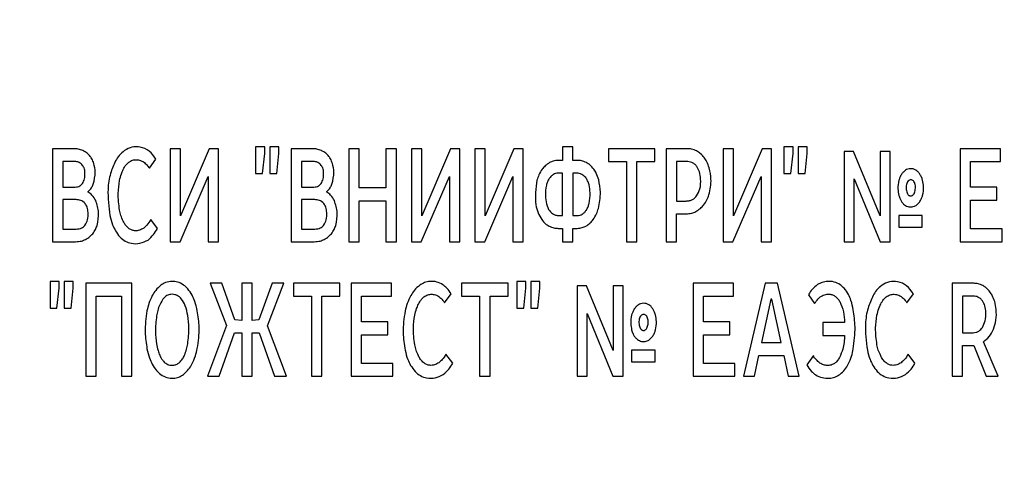
# Model space of a CAD drawing. Units: millimetres. Extents: x 206 to 680, y 306 to 801.
# Drawn here: x 414 to 431, y 586 to 594 of the extents above; entities that cross this region are included whole.
import ezdxf

# ---------------------------------------------------------------- set-up
doc = ezdxf.new("R2010")
doc.units = ezdxf.units.MM

msp = doc.modelspace()

# ---------------------------------------------------------------- linework, layer by layer
at = {"color": 7, "linetype": 'Continuous', "lineweight": 25}
for p, q in [((414.81, 591.477), (414.429, 591.477)), ((414.429, 591.477), (414.429, 589.822)), ((416.519, 591.477), (416.519, 589.822)), ((416.703, 591.477), (416.519, 591.477)), ((417.214, 591.477), (416.703, 590.281)), ((416.703, 590.281), (416.703, 591.477)), ((417.38, 591.477), (417.214, 591.477)), ((417.38, 589.822), (417.38, 591.477)), ((418.04, 591.511), (418.04, 591.037)), ((418.202, 591.511), (418.04, 591.511)), ((418.164, 591.037), (418.202, 591.39)), ((418.202, 591.39), (418.202, 591.511)), ((418.292, 591.511), (418.292, 591.037)), ((418.452, 591.511), (418.292, 591.511)), ((418.416, 591.037), (418.452, 591.39)), ((418.452, 591.39), (418.452, 591.511)), ((419.056, 591.477), (418.675, 591.477)), ((418.675, 591.477), (418.675, 589.822)), ((419.699, 591.477), (419.699, 589.822)), ((419.884, 591.477), (419.699, 591.477)), ((419.884, 590.78), (419.884, 591.477)), ((420.546, 591.477), (420.36, 591.477)), ((420.36, 591.477), (420.36, 590.78)), ((420.546, 589.822), (420.546, 591.477)), ((420.812, 591.477), (420.812, 589.822)), ((420.996, 591.477), (420.812, 591.477)), ((421.507, 591.477), (420.996, 590.281)), ((420.996, 590.281), (420.996, 591.477)), ((421.673, 591.477), (421.507, 591.477)), ((421.673, 589.822), (421.673, 591.477)), ((421.941, 591.477), (421.941, 589.822)), ((422.125, 591.477), (421.941, 591.477)), ((422.636, 591.477), (422.125, 590.281)), ((422.125, 590.281), (422.125, 591.477)), ((422.802, 591.477), (422.636, 591.477)), ((422.802, 589.822), (422.802, 591.477)), ((423.686, 591.511), (423.502, 591.511)), ((423.502, 591.511), (423.502, 591.269)), ((423.686, 591.269), (423.686, 591.511)), ((424.319, 591.477), (424.319, 591.249)), ((425.145, 591.477), (424.319, 591.477)), ((425.145, 591.249), (425.145, 591.477)), ((425.718, 591.477), (425.346, 591.477)), ((425.346, 591.477), (425.346, 589.822)), ((426.356, 591.477), (426.356, 589.822)), ((426.54, 591.477), (426.356, 591.477)), ((427.051, 591.477), (426.54, 590.281)), ((426.54, 590.281), (426.54, 591.477)), ((427.217, 591.477), (427.051, 591.477)), ((427.217, 589.822), (427.217, 591.477)), ((427.439, 591.511), (427.439, 591.037)), ((427.602, 591.511), (427.439, 591.511)), ((427.563, 591.037), (427.602, 591.39)), ((427.602, 591.39), (427.602, 591.511)), ((427.691, 591.511), (427.691, 591.037)), ((427.851, 591.511), (427.691, 591.511)), ((427.815, 591.037), (427.851, 591.39)), ((427.851, 591.39), (427.851, 591.511)), ((428.679, 591.43), (428.512, 591.43)), ((428.512, 591.43), (428.512, 589.822)), ((429.152, 590.284), (428.679, 591.43)), ((429.152, 591.43), (429.152, 590.284)), ((429.33, 591.43), (429.152, 591.43)), ((429.33, 589.822), (429.33, 591.43)), ((430.576, 591.477), (430.576, 589.822)), ((431.295, 591.477), (430.576, 591.477)), ((431.295, 591.249), (431.295, 591.477)), ((414.613, 591.252), (414.613, 590.795)), ((414.805, 591.252), (414.613, 591.252)), ((416.152, 591.131), (416.267, 591.289)), ((418.859, 591.252), (418.859, 590.795)), ((419.05, 591.252), (418.859, 591.252)), ((423.502, 591.269), (423.423, 591.269)), ((423.763, 591.269), (423.686, 591.269)), ((424.319, 591.249), (424.64, 591.249)), ((424.64, 591.249), (424.64, 589.822)), ((424.824, 589.822), (424.824, 591.249)), ((424.824, 591.249), (425.145, 591.249)), ((425.53, 591.249), (425.53, 590.546)), ((425.709, 591.249), (425.53, 591.249)), ((430.76, 590.79), (430.76, 591.249)), ((430.76, 591.249), (431.295, 591.249)), ((418.04, 591.037), (418.164, 591.037)), ((418.292, 591.037), (418.416, 591.037)), ((423.502, 591.042), (423.429, 591.042)), ((423.502, 590.289), (423.502, 591.042)), ((423.686, 591.042), (423.686, 590.289)), ((423.759, 591.042), (423.686, 591.042)), ((427.439, 591.037), (427.563, 591.037)), ((427.691, 591.037), (427.815, 591.037)), ((416.696, 589.822), (417.197, 590.985)), ((417.197, 590.985), (417.197, 589.822)), ((420.989, 589.822), (421.49, 590.985)), ((421.49, 590.985), (421.49, 589.822)), ((422.118, 589.822), (422.619, 590.985)), ((422.619, 590.985), (422.619, 589.822)), ((426.533, 589.822), (427.034, 590.985)), ((427.034, 590.985), (427.034, 589.822)), ((428.692, 589.822), (428.692, 590.938)), ((428.692, 590.938), (429.15, 589.822)), ((414.613, 590.795), (414.83, 590.795)), ((415.064, 590.701), (415.064, 590.716)), ((418.859, 590.795), (419.076, 590.795)), ((419.309, 590.701), (419.309, 590.716)), ((420.36, 590.78), (419.884, 590.78)), ((431.229, 590.79), (430.76, 590.79)), ((431.229, 590.563), (431.229, 590.79)), ((414.613, 590.57), (414.613, 590.047)), ((414.848, 590.57), (414.613, 590.57)), ((418.859, 590.57), (418.859, 590.047)), ((419.094, 590.57), (418.859, 590.57)), ((419.884, 589.822), (419.884, 590.551)), ((419.884, 590.551), (420.36, 590.551)), ((420.36, 590.551), (420.36, 589.822)), ((425.53, 590.546), (425.699, 590.546)), ((430.76, 590.049), (430.76, 590.563)), ((430.76, 590.563), (431.229, 590.563)), ((425.53, 589.822), (425.53, 590.318)), ((425.53, 590.318), (425.701, 590.318)), ((416.295, 590.057), (416.174, 590.215)), ((423.429, 590.289), (423.502, 590.289)), ((423.686, 590.289), (423.759, 590.289)), ((429.484, 590.286), (429.484, 590.081)), ((429.9, 590.286), (429.484, 590.286)), ((429.9, 590.081), (429.9, 590.286)), ((414.613, 590.047), (414.848, 590.047)), ((418.859, 590.047), (419.094, 590.047)), ((423.423, 590.059), (423.502, 590.059)), ((423.502, 590.059), (423.502, 589.822)), ((423.686, 589.822), (423.686, 590.059)), ((423.686, 590.059), (423.763, 590.059)), ((429.484, 590.081), (429.9, 590.081)), ((431.32, 590.049), (430.76, 590.049)), ((431.32, 589.822), (431.32, 590.049)), ((414.429, 589.822), (414.839, 589.822)), ((416.519, 589.822), (416.696, 589.822)), ((417.197, 589.822), (417.38, 589.822)), ((418.675, 589.822), (419.085, 589.822)), ((419.699, 589.822), (419.884, 589.822)), ((420.36, 589.822), (420.546, 589.822)), ((420.812, 589.822), (420.989, 589.822)), ((421.49, 589.822), (421.673, 589.822)), ((421.941, 589.822), (422.118, 589.822)), ((422.619, 589.822), (422.802, 589.822)), ((423.502, 589.822), (423.686, 589.822)), ((424.64, 589.822), (424.824, 589.822)), ((425.346, 589.822), (425.53, 589.822)), ((426.356, 589.822), (426.533, 589.822)), ((427.034, 589.822), (427.217, 589.822)), ((428.512, 589.822), (428.692, 589.822)), ((429.15, 589.822), (429.33, 589.822)), ((430.576, 589.822), (431.32, 589.822)), ((414.383, 589.115), (414.383, 588.641)), ((414.546, 589.115), (414.383, 589.115)), ((414.546, 588.994), (414.546, 589.115)), ((414.635, 589.115), (414.635, 588.641)), ((414.795, 589.115), (414.635, 589.115)), ((414.795, 588.994), (414.795, 589.115)), ((422.687, 589.115), (422.687, 588.641)), ((422.849, 589.115), (422.687, 589.115)), ((422.849, 588.994), (422.849, 589.115)), ((422.938, 589.115), (422.938, 588.641)), ((423.099, 589.115), (422.938, 589.115)), ((423.099, 588.994), (423.099, 589.115)), ((414.507, 588.641), (414.546, 588.994)), ((414.759, 588.641), (414.795, 588.994)), ((415.018, 589.081), (415.018, 587.426)), ((415.839, 589.081), (415.018, 589.081)), ((415.839, 587.426), (415.839, 589.081)), ((417.23, 589.081), (417.525, 588.328)), ((417.44, 589.081), (417.23, 589.081)), ((417.673, 588.434), (417.44, 589.081)), ((417.978, 589.081), (417.795, 589.081)), ((417.795, 589.081), (417.795, 588.419)), ((417.978, 588.419), (417.978, 589.081)), ((418.333, 589.081), (418.098, 588.434)), ((418.25, 588.323), (418.545, 589.081)), ((418.545, 589.081), (418.333, 589.081)), ((418.713, 589.081), (418.713, 588.854)), ((419.539, 589.081), (418.713, 589.081)), ((419.539, 588.854), (419.539, 589.081)), ((419.739, 589.081), (419.739, 587.426)), ((420.458, 589.081), (419.739, 589.081)), ((420.458, 588.854), (420.458, 589.081)), ((421.705, 589.081), (421.705, 588.854)), ((422.532, 589.081), (421.705, 589.081)), ((422.532, 588.854), (422.532, 589.081)), ((422.811, 588.641), (422.849, 588.994)), ((423.062, 588.641), (423.099, 588.994)), ((423.927, 589.034), (423.759, 589.034)), ((423.759, 589.034), (423.759, 587.426)), ((424.399, 587.888), (423.927, 589.034)), ((424.399, 589.034), (424.399, 587.888)), ((424.578, 589.034), (424.399, 589.034)), ((424.578, 587.426), (424.578, 589.034)), ((425.823, 589.081), (425.823, 587.426)), ((426.542, 589.081), (425.823, 589.081)), ((426.542, 588.854), (426.542, 589.081)), ((427.109, 589.081), (426.721, 587.426)), ((427.328, 589.081), (427.109, 589.081)), ((427.713, 587.426), (427.328, 589.081)), ((430.82, 589.081), (430.432, 589.081)), ((430.432, 589.081), (430.432, 587.426)), ((415.202, 587.426), (415.202, 588.854)), ((415.202, 588.854), (415.654, 588.854)), ((415.654, 588.854), (415.654, 587.426)), ((418.713, 588.854), (419.034, 588.854)), ((419.034, 588.854), (419.034, 587.426)), ((419.218, 587.426), (419.218, 588.854)), ((419.218, 588.854), (419.539, 588.854)), ((419.924, 588.394), (419.924, 588.854)), ((419.924, 588.854), (420.458, 588.854)), ((421.404, 588.735), (421.519, 588.893)), ((421.705, 588.854), (422.026, 588.854)), ((422.026, 588.854), (422.026, 587.426)), ((422.211, 587.426), (422.211, 588.854)), ((422.211, 588.854), (422.532, 588.854)), ((426.008, 588.394), (426.008, 588.854)), ((426.008, 588.854), (426.542, 588.854)), ((427.208, 588.802), (427.043, 588.026)), ((427.224, 588.802), (427.208, 588.802)), ((427.388, 588.026), (427.224, 588.802)), ((427.877, 588.878), (427.985, 588.72)), ((429.628, 588.735), (429.743, 588.893)), ((430.616, 588.854), (430.616, 588.202)), ((430.809, 588.854), (430.616, 588.854)), ((414.383, 588.641), (414.507, 588.641)), ((414.635, 588.641), (414.759, 588.641)), ((422.687, 588.641), (422.811, 588.641)), ((422.938, 588.641), (423.062, 588.641)), ((417.795, 588.419), (417.673, 588.434)), ((418.098, 588.434), (417.978, 588.419)), ((420.392, 588.394), (419.924, 588.394)), ((420.392, 588.167), (420.392, 588.394)), ((423.939, 587.426), (423.939, 588.543)), ((423.939, 588.543), (424.397, 587.426)), ((426.476, 588.394), (426.008, 588.394)), ((426.476, 588.167), (426.476, 588.394)), ((417.525, 588.328), (417.186, 587.426)), ((418.589, 587.426), (418.25, 588.323)), ((428.519, 588.384), (428.13, 588.384)), ((428.13, 588.384), (428.13, 588.155)), ((417.394, 587.426), (417.668, 588.197)), ((417.668, 588.197), (417.795, 588.197)), ((417.795, 588.197), (417.795, 587.426)), ((417.978, 587.426), (417.978, 588.197)), ((417.978, 588.197), (418.104, 588.197)), ((418.104, 588.197), (418.379, 587.426)), ((419.924, 587.654), (419.924, 588.167)), ((419.924, 588.167), (420.392, 588.167)), ((426.008, 587.654), (426.008, 588.167)), ((426.008, 588.167), (426.476, 588.167)), ((428.13, 588.155), (428.519, 588.155)), ((430.616, 588.202), (430.804, 588.202)), ((431.249, 587.426), (430.988, 588.041)), ((424.731, 587.891), (424.731, 587.686)), ((425.147, 587.891), (424.731, 587.891)), ((425.147, 587.686), (425.147, 587.891)), ((427.043, 588.026), (427.388, 588.026)), ((430.616, 587.426), (430.616, 587.975)), ((430.616, 587.975), (430.82, 587.975)), ((430.82, 587.975), (431.036, 587.426)), ((421.547, 587.661), (421.426, 587.819)), ((426.916, 587.426), (426.996, 587.797)), ((426.996, 587.797), (427.436, 587.797)), ((427.436, 587.797), (427.516, 587.426)), ((427.963, 587.794), (427.846, 587.631)), ((429.77, 587.661), (429.65, 587.819)), ((420.484, 587.654), (419.924, 587.654)), ((420.484, 587.426), (420.484, 587.654)), ((424.731, 587.686), (425.147, 587.686)), ((426.568, 587.654), (426.008, 587.654)), ((426.568, 587.426), (426.568, 587.654)), ((415.018, 587.426), (415.202, 587.426)), ((415.654, 587.426), (415.839, 587.426)), ((417.186, 587.426), (417.394, 587.426)), ((417.795, 587.426), (417.978, 587.426)), ((418.379, 587.426), (418.589, 587.426)), ((419.034, 587.426), (419.218, 587.426)), ((419.739, 587.426), (420.484, 587.426)), ((422.026, 587.426), (422.211, 587.426)), ((423.759, 587.426), (423.939, 587.426)), ((424.397, 587.426), (424.578, 587.426)), ((425.823, 587.426), (426.568, 587.426)), ((426.721, 587.426), (426.916, 587.426)), ((427.516, 587.426), (427.713, 587.426)), ((430.432, 587.426), (430.616, 587.426)), ((431.036, 587.426), (431.249, 587.426))]:
    msp.add_line(p, q, dxfattribs=at)
msp.add_circle((430.012, 595.787), 36, dxfattribs=at)
for points, knots in [([(414.967, 591.442), (414.94, 591.453), (414.889, 591.474), (414.835, 591.476), (414.81, 591.477)], [0, 0, 0, 0, 0.5431247, 1, 1, 1, 1]), ([(415.087, 591.353), (415.068, 591.373), (415.032, 591.41), (414.987, 591.432), (414.967, 591.442)], [0, 0, 0, 0, 0.55624, 1, 1, 1, 1]), ([(415.709, 591.444), (415.675, 591.416), (415.612, 591.363), (415.57, 591.292), (415.55, 591.259)], [0, 0, 0, 0, 0.537867, 1, 1, 1, 1]), ([(416.267, 591.289), (416.231, 591.341), (416.161, 591.443), (415.999, 591.514), (415.838, 591.516), (415.752, 591.468), (415.709, 591.444)], [0, 0, 0, 0, 0.285326, 0.556938, 0.779043, 1, 1, 1, 1]), ([(419.212, 591.442), (419.185, 591.453), (419.135, 591.474), (419.081, 591.476), (419.056, 591.477)], [0, 0, 0, 0, 0.54268, 1, 1, 1, 1]), ([(419.333, 591.353), (419.313, 591.373), (419.278, 591.41), (419.233, 591.432), (419.212, 591.442)], [0, 0, 0, 0, 0.5562398, 1, 1, 1, 1]), ([(425.887, 591.437), (425.857, 591.449), (425.802, 591.472), (425.744, 591.475), (425.718, 591.477)], [0, 0, 0, 0, 0.556211, 1, 1, 1, 1]), ([(426.022, 591.319), (426, 591.345), (425.961, 591.392), (425.91, 591.423), (425.887, 591.437)], [0, 0, 0, 0, 0.566032, 1, 1, 1, 1]), ([(414.952, 591.195), (414.942, 591.205), (414.921, 591.224), (414.871, 591.247), (414.83, 591.25), (414.805, 591.252)], [0, 0, 0, 0, 0.256198, 0.525189, 1, 1, 1, 1]), ([(414.96, 590.857), (414.974, 590.884), (415.006, 590.944), (415.007, 591.042), (414.997, 591.133), (414.966, 591.176), (414.952, 591.195)], [0, 0, 0, 0, 0.253619, 0.565949, 0.802453, 1, 1, 1, 1]), ([(415.162, 591.215), (415.152, 591.243), (415.133, 591.293), (415.101, 591.335), (415.087, 591.353)], [0, 0, 0, 0, 0.567068, 1, 1, 1, 1]), ([(415.153, 590.847), (415.171, 590.918), (415.202, 591.041), (415.174, 591.163), (415.162, 591.215)], [0, 0, 0, 0, 0.578923, 1, 1, 1, 1]), ([(415.55, 591.259), (415.517, 591.186), (415.445, 591.027), (415.397, 590.693), (415.429, 590.443), (415.448, 590.286)], [0, 0, 0, 0, 0.242805, 0.524547, 1, 1, 1, 1]), ([(415.685, 591.106), (415.701, 591.135), (415.727, 591.183), (415.768, 591.22), (415.784, 591.235)], [0, 0, 0, 0, 0.595511, 1, 1, 1, 1]), ([(415.784, 591.235), (415.806, 591.25), (415.849, 591.279), (415.924, 591.284), (415.991, 591.274), (416.028, 591.252), (416.046, 591.242)], [0, 0, 0, 0, 0.278216, 0.546357, 0.779302, 1, 1, 1, 1]), ([(416.046, 591.242), (416.068, 591.225), (416.108, 591.192), (416.138, 591.15), (416.152, 591.131)], [0, 0, 0, 0, 0.538006, 1, 1, 1, 1]), ([(419.198, 591.195), (419.188, 591.205), (419.167, 591.224), (419.117, 591.247), (419.076, 591.25), (419.05, 591.252)], [0, 0, 0, 0, 0.256416, 0.525361, 1, 1, 1, 1]), ([(419.205, 590.857), (419.22, 590.884), (419.252, 590.944), (419.252, 591.042), (419.243, 591.133), (419.212, 591.176), (419.198, 591.195)], [0, 0, 0, 0, 0.253641, 0.565999, 0.802495, 1, 1, 1, 1]), ([(419.408, 591.215), (419.397, 591.243), (419.379, 591.293), (419.347, 591.335), (419.333, 591.353)], [0, 0, 0, 0, 0.566938, 1, 1, 1, 1]), ([(419.399, 590.847), (419.417, 590.918), (419.448, 591.041), (419.42, 591.163), (419.408, 591.215)], [0, 0, 0, 0, 0.578905, 1, 1, 1, 1]), ([(423.268, 591.23), (423.242, 591.211), (423.194, 591.177), (423.155, 591.132), (423.137, 591.111)], [0, 0, 0, 0, 0.5432712, 1, 1, 1, 1]), ([(423.423, 591.269), (423.394, 591.267), (423.34, 591.262), (423.291, 591.24), (423.268, 591.23)], [0, 0, 0, 0, 0.549248, 1, 1, 1, 1]), ([(423.925, 591.23), (423.896, 591.242), (423.844, 591.266), (423.788, 591.268), (423.763, 591.269)], [0, 0, 0, 0, 0.55365, 1, 1, 1, 1]), ([(424.056, 591.114), (424.035, 591.14), (423.998, 591.186), (423.947, 591.217), (423.925, 591.23)], [0, 0, 0, 0, 0.569948, 1, 1, 1, 1]), ([(425.891, 591.16), (425.878, 591.176), (425.853, 591.205), (425.791, 591.242), (425.741, 591.246), (425.709, 591.249)], [0, 0, 0, 0, 0.280825, 0.549789, 1, 1, 1, 1]), ([(426.11, 591.136), (426.098, 591.173), (426.076, 591.238), (426.038, 591.295), (426.022, 591.319)], [0, 0, 0, 0, 0.577025, 1, 1, 1, 1]), ([(415.62, 590.909), (415.629, 590.949), (415.645, 591.017), (415.674, 591.08), (415.685, 591.106)], [0, 0, 0, 0, 0.591203, 1, 1, 1, 1]), ([(423.137, 591.111), (423.117, 591.079), (423.08, 591.018), (423.057, 590.95), (423.046, 590.918)], [0, 0, 0, 0, 0.5339154, 1, 1, 1, 1]), ([(423.338, 591.017), (423.322, 591.007), (423.294, 590.988), (423.274, 590.961), (423.265, 590.948)], [0, 0, 0, 0, 0.5420264, 1, 1, 1, 1]), ([(423.429, 591.042), (423.411, 591.041), (423.379, 591.039), (423.35, 591.024), (423.338, 591.017)], [0, 0, 0, 0, 0.561596, 1, 1, 1, 1]), ([(423.847, 591.02), (423.831, 591.027), (423.803, 591.04), (423.773, 591.041), (423.759, 591.042)], [0, 0, 0, 0, 0.559295, 1, 1, 1, 1]), ([(423.972, 590.835), (423.965, 590.858), (423.951, 590.903), (423.912, 590.971), (423.871, 591.002), (423.847, 591.02)], [0, 0, 0, 0, 0.32487, 0.614394, 1, 1, 1, 1]), ([(424.144, 590.923), (424.132, 590.963), (424.111, 591.031), (424.073, 591.089), (424.056, 591.114)], [0, 0, 0, 0, 0.584851, 1, 1, 1, 1]), ([(425.887, 590.637), (425.91, 590.679), (425.96, 590.772), (425.961, 590.923), (425.947, 591.06), (425.909, 591.129), (425.891, 591.16)], [0, 0, 0, 0, 0.254668, 0.572967, 0.805478, 1, 1, 1, 1]), ([(426.106, 590.657), (426.126, 590.749), (426.16, 590.909), (426.125, 591.068), (426.11, 591.136)], [0, 0, 0, 0, 0.573381, 1, 1, 1, 1]), ([(429.531, 591.022), (429.521, 591.003), (429.503, 590.968), (429.49, 590.931), (429.484, 590.914)], [0, 0, 0, 0, 0.546078, 1, 1, 1, 1]), ([(429.604, 591.094), (429.589, 591.083), (429.562, 591.062), (429.541, 591.035), (429.531, 591.022)], [0, 0, 0, 0, 0.542253, 1, 1, 1, 1]), ([(429.697, 591.121), (429.678, 591.119), (429.645, 591.117), (429.617, 591.101), (429.604, 591.094)], [0, 0, 0, 0, 0.566587, 1, 1, 1, 1]), ([(429.788, 591.096), (429.772, 591.104), (429.743, 591.118), (429.711, 591.12), (429.697, 591.121)], [0, 0, 0, 0, 0.554373, 1, 1, 1, 1]), ([(429.859, 591.022), (429.848, 591.038), (429.828, 591.067), (429.8, 591.087), (429.788, 591.096)], [0, 0, 0, 0, 0.5684722, 1, 1, 1, 1]), ([(429.907, 590.914), (429.9, 590.936), (429.889, 590.974), (429.868, 591.008), (429.859, 591.022)], [0, 0, 0, 0, 0.5734974, 1, 1, 1, 1]), ([(414.83, 590.795), (414.845, 590.796), (414.873, 590.797), (414.922, 590.814), (414.945, 590.841), (414.96, 590.857)], [0, 0, 0, 0, 0.30025, 0.574287, 1, 1, 1, 1]), ([(415.064, 590.716), (415.084, 590.736), (415.122, 590.774), (415.143, 590.824), (415.153, 590.847)], [0, 0, 0, 0, 0.533079, 1, 1, 1, 1]), ([(415.62, 590.385), (415.607, 590.484), (415.584, 590.659), (415.609, 590.833), (415.62, 590.909)], [0, 0, 0, 0, 0.568081, 1, 1, 1, 1]), ([(419.076, 590.795), (419.091, 590.796), (419.119, 590.797), (419.167, 590.814), (419.191, 590.841), (419.205, 590.857)], [0, 0, 0, 0, 0.30025, 0.574287, 1, 1, 1, 1]), ([(419.309, 590.716), (419.329, 590.736), (419.368, 590.774), (419.389, 590.824), (419.399, 590.847)], [0, 0, 0, 0, 0.53299, 1, 1, 1, 1]), ([(423.046, 590.918), (423.026, 590.771), (422.998, 590.574), (423.059, 590.337), (423.107, 590.255), (423.13, 590.217)], [0, 0, 0, 0, 0.608547, 0.817521, 1, 1, 1, 1]), ([(423.265, 590.948), (423.253, 590.927), (423.232, 590.889), (423.219, 590.847), (423.214, 590.827)], [0, 0, 0, 0, 0.53713, 1, 1, 1, 1]), ([(424.14, 590.41), (424.159, 590.508), (424.191, 590.679), (424.158, 590.85), (424.144, 590.923)], [0, 0, 0, 0, 0.570545, 1, 1, 1, 1]), ([(429.484, 590.914), (429.475, 590.863), (429.459, 590.774), (429.476, 590.686), (429.484, 590.647)], [0, 0, 0, 0, 0.562151, 1, 1, 1, 1]), ([(429.697, 590.923), (429.688, 590.922), (429.671, 590.92), (429.648, 590.902), (429.629, 590.876), (429.612, 590.824), (429.608, 590.753), (429.628, 590.7), (429.637, 590.676)], [0, 0, 0, 0, 0.0884, 0.181563, 0.291722, 0.41956, 0.739702, 1, 1, 1, 1]), ([(429.754, 590.676), (429.763, 590.7), (429.785, 590.753), (429.78, 590.824), (429.764, 590.876), (429.745, 590.902), (429.723, 590.92), (429.706, 590.922), (429.697, 590.923)], [0, 0, 0, 0, 0.262908, 0.584123, 0.712407, 0.822385, 0.913217, 1, 1, 1, 1]), ([(429.907, 590.647), (429.917, 590.697), (429.934, 590.786), (429.915, 590.875), (429.907, 590.914)], [0, 0, 0, 0, 0.561595, 1, 1, 1, 1]), ([(415.197, 590.553), (415.177, 590.588), (415.143, 590.648), (415.087, 590.686), (415.064, 590.701)], [0, 0, 0, 0, 0.587522, 1, 1, 1, 1]), ([(419.442, 590.553), (419.423, 590.588), (419.389, 590.648), (419.332, 590.686), (419.309, 590.701)], [0, 0, 0, 0, 0.5875222, 1, 1, 1, 1]), ([(423.214, 590.827), (423.204, 590.763), (423.186, 590.652), (423.206, 590.541), (423.214, 590.494)], [0, 0, 0, 0, 0.570988, 1, 1, 1, 1]), ([(423.974, 590.504), (423.984, 590.566), (424.002, 590.677), (423.981, 590.787), (423.972, 590.835)], [0, 0, 0, 0, 0.567203, 1, 1, 1, 1]), ([(429.637, 590.676), (429.641, 590.67), (429.648, 590.659), (429.663, 590.646), (429.68, 590.638), (429.696, 590.636), (429.713, 590.639), (429.728, 590.646), (429.742, 590.659), (429.75, 590.67), (429.754, 590.676)], [0, 0, 0, 0, 0.148719, 0.277105, 0.394574, 0.511702, 0.614467, 0.725201, 0.851513, 1, 1, 1, 1]), ([(415.007, 590.504), (414.982, 590.525), (414.937, 590.565), (414.876, 590.569), (414.848, 590.57)], [0, 0, 0, 0, 0.53736, 1, 1, 1, 1]), ([(415.005, 590.113), (415.023, 590.145), (415.063, 590.214), (415.064, 590.328), (415.052, 590.431), (415.021, 590.481), (415.007, 590.504)], [0, 0, 0, 0, 0.258143, 0.577118, 0.806748, 1, 1, 1, 1]), ([(415.22, 590.113), (415.236, 590.189), (415.266, 590.337), (415.22, 590.482), (415.197, 590.553)], [0, 0, 0, 0, 0.50529, 1, 1, 1, 1]), ([(419.253, 590.504), (419.228, 590.525), (419.182, 590.565), (419.122, 590.569), (419.094, 590.57)], [0, 0, 0, 0, 0.537192, 1, 1, 1, 1]), ([(419.251, 590.113), (419.269, 590.145), (419.309, 590.214), (419.309, 590.328), (419.298, 590.431), (419.267, 590.481), (419.253, 590.504)], [0, 0, 0, 0, 0.258162, 0.577112, 0.806712, 1, 1, 1, 1]), ([(419.466, 590.113), (419.481, 590.189), (419.512, 590.337), (419.465, 590.482), (419.442, 590.553)], [0, 0, 0, 0, 0.505277, 1, 1, 1, 1]), ([(423.214, 590.494), (423.229, 590.449), (423.254, 590.375), (423.315, 590.329), (423.34, 590.311)], [0, 0, 0, 0, 0.609515, 1, 1, 1, 1]), ([(423.925, 590.385), (423.936, 590.404), (423.957, 590.442), (423.969, 590.484), (423.974, 590.504)], [0, 0, 0, 0, 0.515595, 1, 1, 1, 1]), ([(425.699, 590.546), (425.72, 590.547), (425.76, 590.549), (425.829, 590.576), (425.865, 590.614), (425.887, 590.637)], [0, 0, 0, 0, 0.284203, 0.554542, 1, 1, 1, 1]), ([(426.011, 590.474), (426.033, 590.504), (426.073, 590.561), (426.096, 590.627), (426.106, 590.657)], [0, 0, 0, 0, 0.539414, 1, 1, 1, 1]), ([(429.484, 590.647), (429.491, 590.625), (429.504, 590.588), (429.523, 590.553), (429.531, 590.538)], [0, 0, 0, 0, 0.58058, 1, 1, 1, 1]), ([(429.531, 590.538), (429.543, 590.522), (429.565, 590.494), (429.592, 590.473), (429.604, 590.464)], [0, 0, 0, 0, 0.575949, 1, 1, 1, 1]), ([(429.604, 590.464), (429.629, 590.454), (429.68, 590.433), (429.758, 590.446), (429.819, 590.485), (429.846, 590.52), (429.859, 590.538)], [0, 0, 0, 0, 0.273535, 0.549783, 0.769027, 1, 1, 1, 1]), ([(429.859, 590.538), (429.871, 590.557), (429.891, 590.591), (429.902, 590.629), (429.907, 590.647)], [0, 0, 0, 0, 0.544103, 1, 1, 1, 1]), ([(415.685, 590.188), (415.67, 590.221), (415.642, 590.285), (415.627, 590.353), (415.62, 590.385)], [0, 0, 0, 0, 0.529689, 1, 1, 1, 1]), ([(423.85, 590.311), (423.866, 590.322), (423.895, 590.342), (423.915, 590.371), (423.925, 590.385)], [0, 0, 0, 0, 0.530263, 1, 1, 1, 1]), ([(424.049, 590.217), (424.069, 590.25), (424.106, 590.311), (424.129, 590.378), (424.14, 590.41)], [0, 0, 0, 0, 0.534063, 1, 1, 1, 1]), ([(425.701, 590.318), (425.734, 590.32), (425.793, 590.324), (425.847, 590.347), (425.871, 590.358)], [0, 0, 0, 0, 0.560814, 1, 1, 1, 1]), ([(425.871, 590.358), (425.9, 590.375), (425.953, 590.406), (425.993, 590.453), (426.011, 590.474)], [0, 0, 0, 0, 0.547377, 1, 1, 1, 1]), ([(415.448, 590.286), (415.462, 590.231), (415.485, 590.138), (415.529, 590.052), (415.547, 590.017)], [0, 0, 0, 0, 0.589285, 1, 1, 1, 1]), ([(415.78, 590.062), (415.76, 590.081), (415.721, 590.118), (415.697, 590.165), (415.685, 590.188)], [0, 0, 0, 0, 0.529056, 1, 1, 1, 1]), ([(416.174, 590.215), (416.153, 590.181), (416.119, 590.125), (416.07, 590.082), (416.05, 590.064)], [0, 0, 0, 0, 0.599233, 1, 1, 1, 1]), ([(423.13, 590.217), (423.151, 590.191), (423.189, 590.144), (423.239, 590.112), (423.261, 590.099)], [0, 0, 0, 0, 0.567312, 1, 1, 1, 1]), ([(423.34, 590.311), (423.356, 590.304), (423.384, 590.291), (423.415, 590.289), (423.429, 590.289)], [0, 0, 0, 0, 0.559949, 1, 1, 1, 1]), ([(423.759, 590.289), (423.777, 590.29), (423.809, 590.292), (423.838, 590.305), (423.85, 590.311)], [0, 0, 0, 0, 0.5661263, 1, 1, 1, 1]), ([(423.918, 590.099), (423.944, 590.117), (423.993, 590.152), (424.031, 590.197), (424.049, 590.217)], [0, 0, 0, 0, 0.543316, 1, 1, 1, 1]), ([(414.848, 590.047), (414.866, 590.048), (414.9, 590.049), (414.957, 590.068), (414.987, 590.096), (415.005, 590.113)], [0, 0, 0, 0, 0.302868, 0.577819, 1, 1, 1, 1]), ([(415.142, 589.963), (415.16, 589.988), (415.192, 590.035), (415.212, 590.089), (415.22, 590.113)], [0, 0, 0, 0, 0.546189, 1, 1, 1, 1]), ([(415.547, 590.017), (415.571, 589.979), (415.618, 589.907), (415.717, 589.829), (415.841, 589.783), (415.987, 589.784), (416.08, 589.829), (416.127, 589.852)], [0, 0, 0, 0, 0.197326, 0.377323, 0.548355, 0.773494, 1, 1, 1, 1]), ([(416.05, 590.064), (416.025, 590.05), (415.975, 590.021), (415.897, 590.013), (415.829, 590.028), (415.797, 590.05), (415.78, 590.062)], [0, 0, 0, 0, 0.29724, 0.596643, 0.79199, 1, 1, 1, 1]), ([(416.127, 589.852), (416.162, 589.883), (416.229, 589.942), (416.273, 590.019), (416.295, 590.057)], [0, 0, 0, 0, 0.520499, 1, 1, 1, 1]), ([(419.094, 590.047), (419.112, 590.048), (419.145, 590.049), (419.202, 590.068), (419.232, 590.096), (419.251, 590.113)], [0, 0, 0, 0, 0.302868, 0.577819, 1, 1, 1, 1]), ([(419.388, 589.963), (419.405, 589.988), (419.438, 590.035), (419.457, 590.089), (419.466, 590.113)], [0, 0, 0, 0, 0.546115, 1, 1, 1, 1]), ([(423.261, 590.099), (423.29, 590.086), (423.342, 590.064), (423.398, 590.061), (423.423, 590.059)], [0, 0, 0, 0, 0.552715, 1, 1, 1, 1]), ([(423.763, 590.059), (423.792, 590.062), (423.846, 590.066), (423.895, 590.089), (423.918, 590.099)], [0, 0, 0, 0, 0.549688, 1, 1, 1, 1]), ([(414.839, 589.822), (414.874, 589.824), (414.935, 589.826), (414.991, 589.851), (415.014, 589.862)], [0, 0, 0, 0, 0.575797, 1, 1, 1, 1]), ([(415.014, 589.862), (415.041, 589.877), (415.088, 589.905), (415.125, 589.945), (415.142, 589.963)], [0, 0, 0, 0, 0.557807, 1, 1, 1, 1]), ([(419.085, 589.822), (419.12, 589.824), (419.181, 589.826), (419.236, 589.851), (419.26, 589.862)], [0, 0, 0, 0, 0.57597, 1, 1, 1, 1]), ([(419.26, 589.862), (419.286, 589.877), (419.334, 589.905), (419.371, 589.945), (419.388, 589.963)], [0, 0, 0, 0, 0.557807, 1, 1, 1, 1]), ([(416.555, 589.115), (416.515, 589.112), (416.442, 589.105), (416.381, 589.064), (416.355, 589.046)], [0, 0, 0, 0, 0.5553137, 1, 1, 1, 1]), ([(416.76, 589.051), (416.724, 589.072), (416.661, 589.109), (416.588, 589.113), (416.555, 589.115)], [0, 0, 0, 0, 0.553312, 1, 1, 1, 1]), ([(421.372, 589.056), (421.336, 589.075), (421.265, 589.113), (421.15, 589.12), (421.045, 589.1), (420.989, 589.066), (420.961, 589.049)], [0, 0, 0, 0, 0.272386, 0.555805, 0.775886, 1, 1, 1, 1]), ([(428.44, 589.056), (428.406, 589.075), (428.336, 589.113), (428.223, 589.119), (428.121, 589.102), (428.066, 589.073), (428.039, 589.059)], [0, 0, 0, 0, 0.273066, 0.563712, 0.785058, 1, 1, 1, 1]), ([(429.743, 588.893), (429.707, 588.945), (429.637, 589.047), (429.474, 589.118), (429.313, 589.12), (429.227, 589.072), (429.185, 589.049)], [0, 0, 0, 0, 0.285327, 0.55694, 0.77901, 1, 1, 1, 1]), ([(416.355, 589.046), (416.322, 589.018), (416.262, 588.965), (416.222, 588.895), (416.203, 588.864)], [0, 0, 0, 0, 0.539118, 1, 1, 1, 1]), ([(416.911, 588.868), (416.887, 588.908), (416.846, 588.978), (416.785, 589.029), (416.76, 589.051)], [0, 0, 0, 0, 0.5794279, 1, 1, 1, 1]), ([(420.961, 589.049), (420.928, 589.02), (420.865, 588.967), (420.822, 588.896), (420.803, 588.864)], [0, 0, 0, 0, 0.537783, 1, 1, 1, 1]), ([(421.519, 588.893), (421.497, 588.929), (421.457, 588.993), (421.397, 589.037), (421.372, 589.056)], [0, 0, 0, 0, 0.571087, 1, 1, 1, 1]), ([(428.039, 589.059), (428.006, 589.032), (427.941, 588.981), (427.898, 588.912), (427.877, 588.878)], [0, 0, 0, 0, 0.520733, 1, 1, 1, 1]), ([(428.586, 588.883), (428.564, 588.921), (428.525, 588.988), (428.466, 589.036), (428.44, 589.056)], [0, 0, 0, 0, 0.577749, 1, 1, 1, 1]), ([(429.185, 589.049), (429.151, 589.02), (429.088, 588.967), (429.045, 588.896), (429.026, 588.864)], [0, 0, 0, 0, 0.537783, 1, 1, 1, 1]), ([(430.979, 589.041), (430.951, 589.054), (430.9, 589.077), (430.845, 589.08), (430.82, 589.081)], [0, 0, 0, 0, 0.557621, 1, 1, 1, 1]), ([(431.105, 588.93), (431.085, 588.955), (431.048, 588.999), (431, 589.028), (430.979, 589.041)], [0, 0, 0, 0, 0.563825, 1, 1, 1, 1]), ([(431.189, 588.757), (431.176, 588.793), (431.155, 588.854), (431.12, 588.908), (431.105, 588.93)], [0, 0, 0, 0, 0.583253, 1, 1, 1, 1]), ([(416.203, 588.864), (416.181, 588.817), (416.14, 588.73), (416.119, 588.636), (416.108, 588.592)], [0, 0, 0, 0, 0.535495, 1, 1, 1, 1]), ([(416.555, 588.886), (416.529, 588.883), (416.476, 588.877), (416.393, 588.812), (416.357, 588.745), (416.335, 588.701)], [0, 0, 0, 0, 0.255773, 0.515214, 1, 1, 1, 1]), ([(416.834, 588.508), (416.822, 588.566), (416.799, 588.671), (416.735, 588.797), (416.65, 588.874), (416.586, 588.882), (416.555, 588.886)], [0, 0, 0, 0, 0.349747, 0.630705, 0.820571, 1, 1, 1, 1]), ([(417.004, 588.594), (416.991, 588.65), (416.969, 588.745), (416.928, 588.832), (416.911, 588.868)], [0, 0, 0, 0, 0.5880264, 1, 1, 1, 1]), ([(420.803, 588.864), (420.779, 588.817), (420.735, 588.729), (420.712, 588.634), (420.701, 588.589)], [0, 0, 0, 0, 0.533566, 1, 1, 1, 1]), ([(420.938, 588.71), (420.953, 588.739), (420.979, 588.787), (421.02, 588.824), (421.036, 588.839)], [0, 0, 0, 0, 0.595483, 1, 1, 1, 1]), ([(421.036, 588.839), (421.058, 588.854), (421.101, 588.883), (421.182, 588.889), (421.265, 588.872), (421.343, 588.816), (421.383, 588.763), (421.404, 588.735)], [0, 0, 0, 0, 0.179653, 0.353041, 0.542483, 0.759002, 1, 1, 1, 1]), ([(427.985, 588.72), (428.005, 588.749), (428.038, 588.796), (428.082, 588.834), (428.099, 588.849)], [0, 0, 0, 0, 0.602508, 1, 1, 1, 1]), ([(428.099, 588.849), (428.113, 588.856), (428.139, 588.872), (428.183, 588.885), (428.234, 588.89), (428.291, 588.883), (428.349, 588.857), (428.399, 588.813), (428.422, 588.775), (428.435, 588.755)], [0, 0, 0, 0, 0.114569, 0.229325, 0.34667, 0.50559, 0.659008, 0.819971, 1, 1, 1, 1]), ([(428.435, 588.755), (428.46, 588.696), (428.509, 588.577), (428.516, 588.449), (428.519, 588.384)], [0, 0, 0, 0, 0.499091, 1, 1, 1, 1]), ([(428.674, 588.612), (428.662, 588.667), (428.643, 588.761), (428.603, 588.847), (428.586, 588.883)], [0, 0, 0, 0, 0.588002, 1, 1, 1, 1]), ([(429.026, 588.864), (428.993, 588.79), (428.921, 588.631), (428.872, 588.298), (428.904, 588.048), (428.924, 587.891)], [0, 0, 0, 0, 0.242805, 0.524547, 1, 1, 1, 1]), ([(429.161, 588.71), (429.176, 588.739), (429.203, 588.787), (429.243, 588.824), (429.259, 588.839)], [0, 0, 0, 0, 0.595674, 1, 1, 1, 1]), ([(429.259, 588.839), (429.281, 588.854), (429.324, 588.883), (429.405, 588.889), (429.488, 588.872), (429.567, 588.816), (429.607, 588.763), (429.628, 588.735)], [0, 0, 0, 0, 0.1797652, 0.3530212, 0.54257, 0.7590512, 1, 1, 1, 1]), ([(430.974, 588.767), (430.962, 588.782), (430.939, 588.81), (430.884, 588.846), (430.838, 588.851), (430.809, 588.854)], [0, 0, 0, 0, 0.28834, 0.559764, 1, 1, 1, 1]), ([(430.97, 588.296), (430.99, 588.335), (431.032, 588.419), (431.034, 588.554), (431.022, 588.675), (430.989, 588.739), (430.974, 588.767)], [0, 0, 0, 0, 0.263517, 0.570177, 0.804025, 1, 1, 1, 1]), ([(430.988, 588.041), (431.025, 588.07), (431.102, 588.13), (431.176, 588.268), (431.219, 588.432), (431.222, 588.601), (431.199, 588.71), (431.189, 588.757)], [0, 0, 0, 0, 0.173644, 0.3681871, 0.5798277, 0.8148408, 1, 1, 1, 1]), ([(416.108, 588.592), (416.091, 588.465), (416.059, 588.239), (416.094, 588.014), (416.108, 587.915)], [0, 0, 0, 0, 0.563239, 1, 1, 1, 1]), ([(416.335, 588.701), (416.322, 588.666), (416.297, 588.602), (416.285, 588.535), (416.28, 588.503)], [0, 0, 0, 0, 0.532546, 1, 1, 1, 1]), ([(417.004, 587.92), (417.022, 588.046), (417.053, 588.271), (417.019, 588.495), (417.004, 588.594)], [0, 0, 0, 0, 0.5580411, 1, 1, 1, 1]), ([(420.701, 588.589), (420.681, 588.46), (420.646, 588.227), (420.684, 587.994), (420.701, 587.891)], [0, 0, 0, 0, 0.5547965, 1, 1, 1, 1]), ([(420.872, 588.513), (420.881, 588.553), (420.897, 588.621), (420.926, 588.684), (420.938, 588.71)], [0, 0, 0, 0, 0.5912172, 1, 1, 1, 1]), ([(424.778, 588.626), (424.768, 588.607), (424.75, 588.572), (424.737, 588.535), (424.731, 588.518)], [0, 0, 0, 0, 0.546078, 1, 1, 1, 1]), ([(424.851, 588.698), (424.836, 588.687), (424.809, 588.666), (424.788, 588.639), (424.778, 588.626)], [0, 0, 0, 0, 0.542253, 1, 1, 1, 1]), ([(424.944, 588.725), (424.926, 588.724), (424.893, 588.721), (424.864, 588.705), (424.851, 588.698)], [0, 0, 0, 0, 0.566587, 1, 1, 1, 1]), ([(425.036, 588.701), (425.019, 588.708), (424.991, 588.722), (424.959, 588.724), (424.944, 588.725)], [0, 0, 0, 0, 0.554373, 1, 1, 1, 1]), ([(425.107, 588.626), (425.095, 588.643), (425.075, 588.671), (425.048, 588.692), (425.036, 588.701)], [0, 0, 0, 0, 0.5684722, 1, 1, 1, 1]), ([(425.154, 588.518), (425.148, 588.54), (425.136, 588.578), (425.116, 588.612), (425.107, 588.626)], [0, 0, 0, 0, 0.573497, 1, 1, 1, 1]), ([(428.674, 587.915), (428.691, 588.045), (428.72, 588.278), (428.688, 588.51), (428.674, 588.612)], [0, 0, 0, 0, 0.559256, 1, 1, 1, 1]), ([(429.095, 588.513), (429.105, 588.553), (429.121, 588.621), (429.149, 588.684), (429.161, 588.71)], [0, 0, 0, 0, 0.5912029, 1, 1, 1, 1]), ([(416.28, 588.503), (416.269, 588.409), (416.25, 588.243), (416.271, 588.077), (416.28, 588.004)], [0, 0, 0, 0, 0.563349, 1, 1, 1, 1]), ([(416.834, 588.004), (416.844, 588.098), (416.862, 588.266), (416.843, 588.434), (416.834, 588.508)], [0, 0, 0, 0, 0.559596, 1, 1, 1, 1]), ([(420.872, 587.989), (420.859, 588.089), (420.836, 588.263), (420.861, 588.438), (420.872, 588.513)], [0, 0, 0, 0, 0.568081, 1, 1, 1, 1]), ([(424.731, 588.518), (424.722, 588.468), (424.706, 588.379), (424.724, 588.29), (424.731, 588.251)], [0, 0, 0, 0, 0.562151, 1, 1, 1, 1]), ([(424.944, 588.528), (424.936, 588.527), (424.918, 588.525), (424.895, 588.507), (424.876, 588.48), (424.86, 588.428), (424.855, 588.357), (424.875, 588.305), (424.884, 588.281)], [0, 0, 0, 0, 0.0884003, 0.1815626, 0.2917216, 0.41956, 0.7397023, 1, 1, 1, 1]), ([(425.001, 588.281), (425.011, 588.304), (425.032, 588.357), (425.027, 588.428), (425.011, 588.48), (424.992, 588.506), (424.97, 588.525), (424.953, 588.527), (424.944, 588.528)], [0, 0, 0, 0, 0.262908, 0.584123, 0.712407, 0.822385, 0.913217, 1, 1, 1, 1]), ([(425.154, 588.251), (425.164, 588.301), (425.181, 588.39), (425.162, 588.479), (425.154, 588.518)], [0, 0, 0, 0, 0.561595, 1, 1, 1, 1]), ([(429.095, 587.989), (429.082, 588.089), (429.059, 588.263), (429.084, 588.438), (429.095, 588.513)], [0, 0, 0, 0, 0.568081, 1, 1, 1, 1]), ([(424.731, 588.251), (424.739, 588.229), (424.751, 588.192), (424.77, 588.157), (424.778, 588.142)], [0, 0, 0, 0, 0.58058, 1, 1, 1, 1]), ([(424.884, 588.281), (424.888, 588.275), (424.896, 588.263), (424.911, 588.25), (424.927, 588.243), (424.944, 588.24), (424.96, 588.243), (424.975, 588.251), (424.989, 588.263), (424.997, 588.275), (425.001, 588.281)], [0, 0, 0, 0, 0.148719, 0.277105, 0.394574, 0.511702, 0.614467, 0.725201, 0.851513, 1, 1, 1, 1]), ([(425.107, 588.142), (425.118, 588.161), (425.138, 588.195), (425.149, 588.234), (425.154, 588.251)], [0, 0, 0, 0, 0.544103, 1, 1, 1, 1]), ([(430.804, 588.202), (430.822, 588.203), (430.859, 588.206), (430.92, 588.235), (430.951, 588.272), (430.97, 588.296)], [0, 0, 0, 0, 0.279302, 0.547071, 1, 1, 1, 1]), ([(424.778, 588.142), (424.791, 588.126), (424.812, 588.099), (424.84, 588.077), (424.851, 588.068)], [0, 0, 0, 0, 0.575949, 1, 1, 1, 1]), ([(424.851, 588.068), (424.876, 588.058), (424.927, 588.037), (425.005, 588.05), (425.066, 588.089), (425.093, 588.124), (425.107, 588.142)], [0, 0, 0, 0, 0.273535, 0.549783, 0.769027, 1, 1, 1, 1]), ([(428.519, 588.155), (428.514, 588.072), (428.507, 587.935), (428.451, 587.811), (428.429, 587.762)], [0, 0, 0, 0, 0.610284, 1, 1, 1, 1]), ([(416.108, 587.915), (416.121, 587.86), (416.142, 587.766), (416.184, 587.68), (416.202, 587.644)], [0, 0, 0, 0, 0.583473, 1, 1, 1, 1]), ([(416.28, 588.004), (416.287, 587.964), (416.3, 587.895), (416.324, 587.829), (416.335, 587.802)], [0, 0, 0, 0, 0.5830674, 1, 1, 1, 1]), ([(416.776, 587.802), (416.789, 587.837), (416.814, 587.903), (416.828, 587.972), (416.834, 588.004)], [0, 0, 0, 0, 0.531301, 1, 1, 1, 1]), ([(416.909, 587.644), (416.931, 587.691), (416.972, 587.78), (416.994, 587.876), (417.004, 587.92)], [0, 0, 0, 0, 0.535405, 1, 1, 1, 1]), ([(420.701, 587.891), (420.714, 587.835), (420.737, 587.742), (420.781, 587.657), (420.799, 587.621)], [0, 0, 0, 0, 0.589285, 1, 1, 1, 1]), ([(420.938, 587.792), (420.923, 587.826), (420.894, 587.889), (420.879, 587.957), (420.872, 587.989)], [0, 0, 0, 0, 0.529665, 1, 1, 1, 1]), ([(428.584, 587.641), (428.606, 587.688), (428.646, 587.776), (428.665, 587.871), (428.674, 587.915)], [0, 0, 0, 0, 0.532657, 1, 1, 1, 1]), ([(428.924, 587.891), (428.937, 587.835), (428.96, 587.742), (429.004, 587.657), (429.022, 587.621)], [0, 0, 0, 0, 0.589285, 1, 1, 1, 1]), ([(429.161, 587.792), (429.146, 587.826), (429.117, 587.889), (429.102, 587.957), (429.095, 587.989)], [0, 0, 0, 0, 0.529689, 1, 1, 1, 1]), ([(416.335, 587.802), (416.349, 587.773), (416.374, 587.725), (416.412, 587.685), (416.428, 587.668)], [0, 0, 0, 0, 0.581803, 1, 1, 1, 1]), ([(416.681, 587.668), (416.702, 587.69), (416.74, 587.73), (416.765, 587.779), (416.776, 587.802)], [0, 0, 0, 0, 0.539853, 1, 1, 1, 1]), ([(421.032, 587.666), (421.012, 587.685), (420.974, 587.722), (420.949, 587.77), (420.938, 587.792)], [0, 0, 0, 0, 0.5287825, 1, 1, 1, 1]), ([(421.426, 587.819), (421.406, 587.785), (421.371, 587.73), (421.322, 587.686), (421.302, 587.668)], [0, 0, 0, 0, 0.599483, 1, 1, 1, 1]), ([(428.081, 587.661), (428.057, 587.681), (428.011, 587.719), (427.978, 587.769), (427.963, 587.794)], [0, 0, 0, 0, 0.511195, 1, 1, 1, 1]), ([(428.429, 587.762), (428.416, 587.74), (428.392, 587.699), (428.345, 587.657), (428.3, 587.633), (428.258, 587.621), (428.206, 587.617), (428.143, 587.626), (428.102, 587.649), (428.081, 587.661)], [0, 0, 0, 0, 0.183491, 0.346021, 0.448861, 0.551782, 0.658642, 0.826604, 1, 1, 1, 1]), ([(429.256, 587.666), (429.235, 587.685), (429.197, 587.722), (429.172, 587.77), (429.161, 587.792)], [0, 0, 0, 0, 0.529056, 1, 1, 1, 1]), ([(429.65, 587.819), (429.629, 587.785), (429.594, 587.73), (429.545, 587.686), (429.526, 587.668)], [0, 0, 0, 0, 0.599233, 1, 1, 1, 1]), ([(416.202, 587.644), (416.225, 587.603), (416.266, 587.533), (416.327, 587.48), (416.353, 587.458)], [0, 0, 0, 0, 0.582196, 1, 1, 1, 1]), ([(416.428, 587.668), (416.449, 587.654), (416.492, 587.625), (416.566, 587.618), (416.632, 587.634), (416.665, 587.657), (416.681, 587.668)], [0, 0, 0, 0, 0.278399, 0.563502, 0.780439, 1, 1, 1, 1]), ([(416.758, 587.461), (416.79, 587.49), (416.85, 587.543), (416.89, 587.612), (416.909, 587.644)], [0, 0, 0, 0, 0.539226, 1, 1, 1, 1]), ([(420.799, 587.621), (420.823, 587.584), (420.87, 587.512), (420.969, 587.433), (421.093, 587.388), (421.24, 587.388), (421.332, 587.433), (421.379, 587.456)], [0, 0, 0, 0, 0.1973569, 0.3773796, 0.5483377, 0.7734851, 1, 1, 1, 1]), ([(421.302, 587.668), (421.277, 587.654), (421.227, 587.625), (421.149, 587.617), (421.082, 587.633), (421.049, 587.655), (421.032, 587.666)], [0, 0, 0, 0, 0.297303, 0.596688, 0.791958, 1, 1, 1, 1]), ([(421.379, 587.456), (421.414, 587.487), (421.481, 587.546), (421.525, 587.624), (421.547, 587.661)], [0, 0, 0, 0, 0.520488, 1, 1, 1, 1]), ([(427.846, 587.631), (427.872, 587.59), (427.915, 587.52), (427.98, 587.471), (428.006, 587.451)], [0, 0, 0, 0, 0.596776, 1, 1, 1, 1]), ([(428.433, 587.458), (428.466, 587.487), (428.526, 587.54), (428.566, 587.609), (428.584, 587.641)], [0, 0, 0, 0, 0.541238, 1, 1, 1, 1]), ([(429.022, 587.621), (429.047, 587.584), (429.093, 587.512), (429.193, 587.433), (429.317, 587.388), (429.463, 587.388), (429.556, 587.433), (429.602, 587.456)], [0, 0, 0, 0, 0.197325, 0.377322, 0.548353, 0.773555, 1, 1, 1, 1]), ([(429.526, 587.668), (429.501, 587.654), (429.45, 587.625), (429.372, 587.617), (429.305, 587.633), (429.272, 587.655), (429.256, 587.666)], [0, 0, 0, 0, 0.29724, 0.596643, 0.79199, 1, 1, 1, 1]), ([(429.602, 587.456), (429.637, 587.487), (429.704, 587.546), (429.749, 587.624), (429.77, 587.661)], [0, 0, 0, 0, 0.520596, 1, 1, 1, 1]), ([(416.353, 587.458), (416.388, 587.438), (416.458, 587.396), (416.573, 587.387), (416.677, 587.408), (416.731, 587.443), (416.758, 587.461)], [0, 0, 0, 0, 0.278612, 0.559492, 0.777437, 1, 1, 1, 1]), ([(428.006, 587.451), (428.043, 587.432), (428.118, 587.394), (428.239, 587.388), (428.349, 587.406), (428.405, 587.441), (428.433, 587.458)], [0, 0, 0, 0, 0.2691492, 0.5611534, 0.7841619, 1, 1, 1, 1])]:
    msp.add_open_spline(points, degree=3, knots=knots, dxfattribs=at)

doc.saveas('drawing.dxf')
